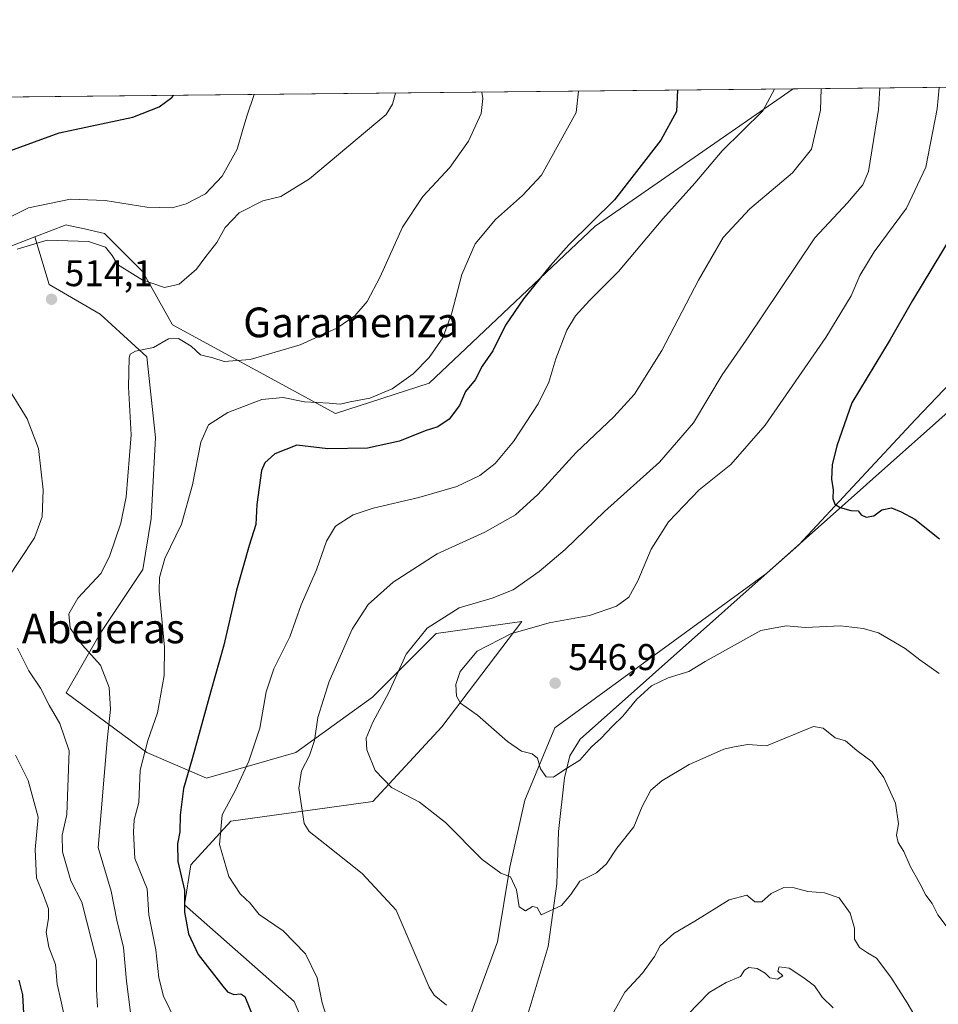
# Model space of a CAD drawing. Units: metres. Extents: x 570090 to 573533, y 4712592 to 4714941.
# Drawn here: x 571494 to 571741, y 4714675 to 4714941 of the extents above; entities that cross this region are included whole.
import ezdxf
from ezdxf.enums import TextEntityAlignment as Align

# ---------------------------------------------------------------- set-up
doc = ezdxf.new("R2010")
doc.units = ezdxf.units.M
doc.header["$MEASUREMENT"] = 0
for name, color, linetype, lineweight in [('Comarca CxS', 21, 'Continuous', 0), ('Comunidad Autónoma CxS', 142, 'Continuous', 0), ('Cultivos herbáceos CxS', 92, 'Continuous', 0), ('Curva de nivel maestra', 30, 'Continuous', 30), ('Curva de nivel normal', 30, 'Continuous', 0), ('Matorral CxS', 135, 'Continuous', 0), ('Municipio', 91, 'Continuous', 13), ('Municipio CxS', 4, 'Continuous', 0), ('Núcleo urbano CxS', 7, 'Continuous', 0), ('Provincia CxS', 1, 'Continuous', 0), ('Punto de cota en terreno', 7, 'Continuous', 0), ('Rótulo de punto de cota en terreno', 7, 'Continuous', 0), ('Texto cartográfico', 7, 'Continuous', 0)]:
    doc.layers.add(name, color=color, linetype=linetype, lineweight=lineweight)
doc.styles.add('Style-Arial', font='txt')

# ---------------------------------------------------------------- blocks, each defined once
blk = doc.blocks.new('*U6')
at = {"layer": 'Matorral CxS', "color": 135, "linetype": 'Continuous', "lineweight": 0}
for points in [[(571491.2512999997, 4714879.945900001, 507.7225000000035), (571497.6836999999, 4714882.4199, 508.3206000000064), (571501.5793000003, 4714869.617900001, 513.1227999999974), (571515.3494999995, 4714861.5845, 514.1956999999966), (571527.9722999996, 4714850.109099999, 515.0638999999937), (571530.2666999997, 4714828.305500001, 516.4398999999976), (571529.1190999999, 4714806.501499999, 517.6120999999986), (571526.8236999996, 4714792.731100001, 518.7115000000049), (571515.3476999998, 4714775.517899999, 516.5780999999988), (571506.1668999996, 4714759.452500001, 512.0212000000029), (571527.9700999996, 4714743.386499999, 519.4933000000019), (571544.0356999999, 4714736.5009, 526.4455000000017), (571568.1344999997, 4714743.3861, 533.293399999995), (571588.7906999998, 4714758.303900001, 538.4103000000032), (571606.0038999999, 4714775.5167, 540.476999999999), (571629.1083000004, 4714778.764699999, 543.193499999994), (571607.5296999998, 4714750.302300001, 543.9967000000033), (571588.9345000006, 4714730.169700001, 539.0102000000043), (571550.5950999996, 4714724.845899999, 530.3996000000043), (571539.7730999999, 4714713.1391, 526.4164000000019), (571538.1180999996, 4714702.2971, 524.233600000007), (571567.6489000004, 4714676.2829, 528.5105999999942), (571575.5195000004, 4714657.907500001, 528.3668999999937)], [(571613.1623000001, 4714666.912900001, 534.5733000000037), (571622.5449000001, 4714692.379100001, 538.0913), (571625.8963000001, 4714712.484300001, 540.5798000000068), (571629.9177000001, 4714730.578700001, 543.3120000000055), (571637.9600999998, 4714750.013499999, 546.5304999999935), (571695.2033000002, 4714791.752900001, 548.7924000000058), (571703.8221000005, 4714799.416300001, 549.092499999999), (571735.3334999997, 4714833.195499999, 552.7358999999997), (571794.0528999995, 4714894.644300001, 565.3657999999997), (571823.4124999996, 4714913.761700001, 566.0997000000061), (571833.3432, 4714923.692100001, 564.2433000000019), (571864.0188999996, 4714924.009199999, 563.9915000000037), (571861.4868999999, 4714922.707900001, 563.9766999999993), (571849.9215000002, 4714900.8347, 563.3540999999968), (571853.2311000006, 4714886.1699, 561.4550000000017), (571846.6098999997, 4714879.150900001, 562.0138000000006), (571845.3596999999, 4714873.0461, 561.2011000000057), (571833.5535000004, 4714862.5461, 561.527900000001), (571836.9600999998, 4714829.3629, 561.1573000000062), (571861.1007000003, 4714821.8575, 555.4738999999972), (571873.1945000002, 4714800.977299999, 553.1466999999975), (571884.3130999999, 4714782.7379, 550.267200000002), (571891.5740999999, 4714779.9453, 548.113200000007), (571903.3031000001, 4714783.2963, 545.8493000000017)]]:
    blk.add_polyline3d(points, dxfattribs=at)
blk = doc.blocks.new('5PATER')
at = {"layer": 'Núcleo urbano CxS', "linetype": 'Continuous', "lineweight": 0}
h = blk.add_hatch(color=51, dxfattribs=at)
edge = h.paths.add_edge_path()
edge.add_ellipse((0, 0), major_axis=(-0.1095731443231308, -0.1110710700762829), ratio=0.9994222409660322, start_angle=0, end_angle=360)

msp = doc.modelspace()

# ---------------------------------------------------------------- linework, layer by layer
at = {"layer": 'Comarca CxS', "color": 21, "linetype": 'Continuous', "lineweight": 0, "flags": 128}
msp.add_lwpolyline([(570507.4236609705, 4712596.468513587), (570113.0400005261, 4712592.389982843), (570103.1985705072, 4713569.89033646), (570092.4147705848, 4714640.991611038), (570089.9027291393, 4714890.500208513), (570089.7500005277, 4714905.669982819), (570095.3549952793, 4714905.727917191), (571842.683653668, 4714923.788663534), (573508.8000005535, 4714941.009982817), (573533.230000554, 4712627.759982842)], close=True, dxfattribs=at)
at = {"layer": 'Comunidad Autónoma CxS', "color": 142, "linetype": 'Continuous', "lineweight": 0, "flags": 128}
msp.add_lwpolyline([(570507.4236609705, 4712596.468513587), (570113.0400005261, 4712592.389982843), (570103.1985705072, 4713569.89033646), (570092.4147705848, 4714640.991611038), (570089.9027291393, 4714890.500208513), (570089.7500005277, 4714905.669982819), (570095.3549952793, 4714905.727917191), (571842.683653668, 4714923.788663534), (573508.8000005535, 4714941.009982817), (573533.230000554, 4712627.759982842)], close=True, dxfattribs=at)
at = {"layer": 'Cultivos herbáceos CxS', "color": 92, "linetype": 'Continuous', "lineweight": 0, "extrusion": (-0.1475191173587767, -0.001524783458122752, 0.9890580291616329), "elevation": -91000.20346487318, "flags": 128}
msp.add_lwpolyline([(-4708761.595289034, 613422.0604360136), (-4708761.595289034, 613693.460930267)], dxfattribs=at)
at = {"layer": 'Cultivos herbáceos CxS', "color": 92, "linetype": 'Continuous', "lineweight": 0}
for points in [[(571178.3324999996, 4714916.921800001, 482.7578999999969), (571702.3079000004, 4714922.3377, 531.8717000000033), (571648.8815000001, 4714885.343699999, 525.2648000000045), (571604.1179000001, 4714842.9959, 521.6057000000001), (571578.8579000002, 4714834.804099999, 521.4196999999986), (571534.8569, 4714858.719900001, 513.1794999999984), (571526.8255000003, 4714873.0601, 509.5758999999962), (571516.4972999999, 4714883.388699999, 508.0911000000052), (571510.3041000003, 4714884.764699999, 507.6759000000021), (571506.7580000004, 4714885.5529, 507.3052000000025), (571506.1694999998, 4714885.683499999, 507.2403000000049), (571497.6836999999, 4714882.4199, 508.3206000000064), (571491.2512999997, 4714879.945900001, 507.7225000000035)], [(571702.3081, 4714922.3378, 531.8717999999935), (571648.8815000001, 4714885.343699999, 525.2648000000045), (571604.1179000001, 4714842.9959, 521.6057000000001), (571578.8579000002, 4714834.804099999, 521.4196999999986), (571534.8569, 4714858.719900001, 513.1794999999984), (571526.8255000003, 4714873.0601, 509.5758999999962), (571516.4972999999, 4714883.388699999, 508.0911000000052), (571510.3041000003, 4714884.764699999, 507.6759000000021), (571506.7580000004, 4714885.5529, 507.3052000000025), (571506.1694999998, 4714885.683499999, 507.2403000000049), (571497.6836999999, 4714882.4199, 508.3206000000064)], [(571497.6836999999, 4714882.4199, 508.3206000000064), (571491.2512999997, 4714879.945900001, 507.7225000000035), (571473.2021000005, 4714878.4089, 502.9633000000031), (571445.6540999999, 4714854.784299999, 499.1187000000064), (571443.0301999999, 4714839.0339, 499.5565999999963), (571387.0843000002, 4714805.972899999, 490.3127999999998), (571334.0351, 4714790.438300001, 483.9017000000022), (571363.0087000001, 4714777.3477, 486.430600000007), (571405.2685000002, 4714760.200300001, 486.2611999999936)]]:
    msp.add_polyline3d(points, dxfattribs=at)
at = {"layer": 'Curva de nivel maestra', "color": 30, "linetype": 'Continuous', "lineweight": 30, "flags": 128}
for points, elevation in [([(571671.0667000003, 4714922.014799999), (571670.7999999998, 4714916.2301), (571666.6100000005, 4714908.540100001), (571654.0999999996, 4714892.450099999), (571641.7699999996, 4714880.340100001), (571636.8700000001, 4714874.700099999), (571629.5899999999, 4714865.780099999), (571624.6600000003, 4714858.610099999), (571621.2400000002, 4714851.7301), (571618.4199999999, 4714847.5601), (571616.5199999996, 4714843.920100001), (571613.9100000003, 4714840.7401), (571612.2699999996, 4714836.940099999), (571609.4800000004, 4714833.270099999), (571606.4100000003, 4714831.2401), (571603, 4714830.170100001), (571596.0700000003, 4714827.380100001), (571587.4299999997, 4714825.440099999), (571576.7699999996, 4714825.3301), (571568.4299999997, 4714826.270099999), (571562.4900000002, 4714823.940099999), (571559.79, 4714821.470100001), (571558.8499999996, 4714819.4301), (571557.5800000001, 4714810.270099999), (571557.3700000001, 4714804.890100001), (571555.5199999996, 4714799.2401), (571552.1399999997, 4714787.170100001), (571548.7000000002, 4714772.360099999), (571545.1600000003, 4714759.9101), (571540.1500000004, 4714741.6501), (571537.8200000003, 4714733.6501), (571536.9600000001, 4714726.460100001), (571536.8799999999, 4714722.040100001), (571536.1900000004, 4714718.7501), (571536.2599999999, 4714714.020099999), (571538.0499999998, 4714706.280099999), (571538.1100000005, 4714700.340100001), (571539.1699999999, 4714694.530099999), (571541.7699999996, 4714688.9301), (571548.4400000004, 4714680.4301), (571549.7100000001, 4714678.8201), (571551.3600000005, 4714678.1801), (571553.3300000001, 4714678.3301), (571554.4000000004, 4714677.5601), (571556.9299999997, 4714671.420100001)], 525), ([(571491, 4714905.690099999), (571504.2599999999, 4714910.5101), (571524.1399999997, 4714914.720100001), (571531.2999999998, 4714917.470100001), (571534.6399999997, 4714920.020099999), (571535.1445000004, 4714920.6099)], 500), ([(571747.7800000003, 4714887.270099999), (571734.4500000002, 4714865.2601), (571728.4600000001, 4714854.790100001), (571718.0800000001, 4714837.6601), (571714.0700000003, 4714826.120100001), (571712.7800000003, 4714820.940099999), (571712.6200000001, 4714817.1501), (571713.1200000001, 4714814.2301), (571713.04, 4714811.870100001), (571713.5199999996, 4714810.350099999), (571715.0199999996, 4714809.4301), (571717.8700000001, 4714808.6601), (571719.8499999996, 4714808.590100001), (571720.6399999997, 4714807.470100001), (571722.0099999999, 4714806.840100001), (571724.0700000003, 4714807.2501), (571726.25, 4714808.840100001), (571728.8700000001, 4714809.4001), (571731.4000000004, 4714808.3101), (571735.1500000004, 4714806.3201), (571741.8099999996, 4714801.0601)], 550), ([(571494.8799999999, 4714671.470100001), (571494.5, 4714678.0801), (571493.5, 4714681.9801)], 500)]:
    msp.add_lwpolyline(points, dxfattribs=dict(at, elevation=elevation))
at = {"layer": 'Curva de nivel normal', "color": 30, "linetype": 'Continuous', "lineweight": 0, "flags": 128}
for points, elevation in [([(571697.2895999998, 4714922.286), (571694.0800000001, 4714916.470100001), (571683.1500000004, 4714905.610099999), (571675.7599999999, 4714896.9301), (571667.1200000001, 4714887.290100001), (571655.2000000002, 4714873.120100001), (571647.3399999999, 4714865.3201), (571643.5499999998, 4714861.190099999), (571641.2599999999, 4714857.280099999), (571638.2300000004, 4714849.520099999), (571636.3499999996, 4714843.270099999), (571633.54, 4714837.450099999), (571626.8200000003, 4714827.3101), (571621.9100000003, 4714821.3201), (571617.7599999999, 4714818.110099999), (571611.5800000001, 4714815.170100001), (571601.2800000003, 4714812.170100001), (571589.0300000003, 4714809.3201), (571583.5800000001, 4714807.4801), (571578.8300000001, 4714804.4101), (571576.3799999999, 4714800.4301), (571573.7400000002, 4714792.670100001), (571569.6100000005, 4714783.2601), (571566.5, 4714774.600099999), (571562.1600000003, 4714765.950099999), (571560.1600000003, 4714759.780099999), (571558.4100000003, 4714749.9901), (571555.4900000002, 4714741.020099999), (571551.8600000005, 4714733.2601), (571548.2400000002, 4714726.600099999), (571547.5099999999, 4714718.600099999), (571550.0599999996, 4714709.9301), (571553.1399999997, 4714705.270099999), (571555.7800000003, 4714702.800100001), (571558.25, 4714699.7501), (571564.7300000004, 4714695.350099999), (571570.7699999996, 4714689.100099999), (571573.9199999999, 4714682.670100001), (571575.2599999999, 4714675.9301), (571576.2800000003, 4714672.5101)], 530), ([(571709.8614999996, 4714922.415899999), (571709.6799999997, 4714916.630100001), (571707.2599999999, 4714906.120100001), (571702.1200000001, 4714899.7301), (571690.6200000001, 4714889.970100001), (571683.4500000002, 4714882.270099999), (571676.75, 4714870.7401), (571666.8399999999, 4714851.790100001), (571659.4600000001, 4714840.0701), (571653.9400000004, 4714833.940099999), (571643.7699999996, 4714824.340100001), (571633.3899999997, 4714812.9901), (571627.4299999997, 4714807.4801), (571619.0999999996, 4714802.8301), (571606.2999999998, 4714796.940099999), (571594.3799999999, 4714789.350099999), (571587.6200000001, 4714783.280099999), (571583.3399999999, 4714776.6501), (571577.1500000004, 4714762.550100001), (571574.0700000003, 4714752.870100001), (571573.1299999999, 4714746.600099999), (571571.8300000001, 4714742.5601), (571569.6699999999, 4714738.4801), (571568.9199999999, 4714733.7401), (571570.4100000003, 4714724.2401), (571571.7100000001, 4714722.090100001), (571575.9400000004, 4714718.800100001), (571585.9900000002, 4714710.7501), (571595.1900000004, 4714700.9301), (571604.0700000003, 4714680.140100001), (571605.4199999999, 4714677.9301), (571608.8099999996, 4714675.300100001)], 535), ([(571725.6425000001, 4714922.579), (571725.3600000005, 4714916.800100001), (571722.6100000005, 4714900.110099999), (571721.0499999998, 4714896.520099999), (571716.9600000001, 4714891.600099999), (571708.1699999999, 4714882.190099999), (571689.6600000003, 4714854.610099999), (571683.1500000004, 4714845.270099999), (571675.4199999999, 4714832.270099999), (571666.2800000003, 4714821.710100001), (571651.4400000004, 4714808.4001), (571640.7699999996, 4714798.1601), (571633.7699999996, 4714792.170100001), (571626.7699999996, 4714787.270099999), (571621.0999999996, 4714784.9901), (571612.2199999997, 4714782.390100001), (571603.54, 4714776.960100001), (571597.9100000003, 4714769.9301), (571593.2000000002, 4714759.600099999), (571588.9299999997, 4714751.600099999), (571587.1399999997, 4714747.2601), (571587.2800000003, 4714744.130100001), (571589.5099999999, 4714738.540100001), (571593.9100000003, 4714733.9301), (571601.4500000002, 4714730.040100001), (571608.5199999996, 4714724.540100001), (571618.4100000003, 4714714.5801), (571623.4400000004, 4714710.850099999), (571626, 4714709.8301), (571627.6399999997, 4714706.380100001), (571628.3799999999, 4714701.770099999), (571630.0999999996, 4714700.690099999), (571631.9699999997, 4714701.8301), (571633.25, 4714701.590100001), (571634.2999999998, 4714699.640100001), (571639.8099999996, 4714702.1601), (571642.29, 4714705.110099999), (571644.7699999996, 4714708.720100001), (571649.2199999997, 4714710.960100001), (571651.9199999999, 4714713.340100001), (571654.7400000002, 4714717.640100001), (571659.2999999998, 4714723.3201), (571661.54, 4714728.840100001), (571663.8799999999, 4714733.2501), (571666.9000000004, 4714735.7601), (571674.2199999997, 4714740.140100001), (571679.4100000003, 4714742.4001), (571683.5599999996, 4714744.3301), (571686.4199999999, 4714744.920100001), (571690.1100000005, 4714745.520099999), (571695.1399999997, 4714745.2401), (571707.8099999996, 4714750.380100001), (571710.4000000004, 4714749.950099999), (571713.6200000001, 4714747.390100001), (571716.4000000004, 4714746.550100001), (571719.4699999997, 4714743.9801), (571723.5700000003, 4714740.850099999), (571726.7999999998, 4714736.6501), (571729.9199999999, 4714729.7401), (571730.6900000004, 4714724.200099999), (571730.2100000001, 4714721.110099999), (571730.6399999997, 4714719.140100001), (571732.1299999999, 4714716.720100001), (571733.8300000001, 4714712.7401), (571736.4800000004, 4714708.0701), (571738.0599999996, 4714704.890100001), (571739.8399999999, 4714702.700099999), (571741.3499999996, 4714699.630100001), (571744.6399999997, 4714695.2601)], 540), ([(571741.6500000004, 4714764.720100001), (571736.4500000002, 4714768.370100001), (571732.5499999998, 4714771.4801), (571725.3499999996, 4714775.6801), (571721.2100000001, 4714776.8201), (571715.0499999998, 4714777.540100001), (571705.5999999996, 4714777.130100001), (571700.4199999999, 4714777.590100001), (571693.5999999996, 4714776.270099999), (571678.54, 4714767.9801), (571674.1500000004, 4714765.2401), (571668.54, 4714763.540100001), (571664.1100000005, 4714761.360099999), (571660.1100000005, 4714757.8201), (571656.3899999997, 4714753.170100001), (571653.5800000001, 4714750.460100001), (571650.3899999997, 4714747.1501), (571647.9000000004, 4714744.940099999), (571644.7100000001, 4714741.360099999), (571640.7000000002, 4714738.8301), (571637.6600000003, 4714736.770099999), (571635.6600000003, 4714736.8201), (571634.1500000004, 4714738.9801), (571633.3399999999, 4714741.840100001), (571631.8799999999, 4714743.040100001), (571629.0099999999, 4714743.7601), (571625.2100000001, 4714746.350099999), (571617.1600000003, 4714753.4301), (571612.5499999998, 4714756.6801), (571611.4299999997, 4714758.600099999), (571611.2599999999, 4714761.7601), (571612.4400000004, 4714765.280099999), (571617.0599999996, 4714770.720100001), (571626.0999999996, 4714775.380100001), (571636.4299999997, 4714778.4001), (571647.3200000003, 4714780.380100001), (571654.6500000004, 4714782.8201), (571658, 4714785.2601), (571660.4299999997, 4714789.670100001), (571664, 4714798.200099999), (571668.6399999997, 4714805.610099999), (571676.9000000004, 4714814.270099999), (571685.4800000004, 4714821.030099999), (571694.75, 4714831.710100001), (571711.1399999997, 4714855.300100001), (571717.9100000003, 4714866.520099999), (571720.25, 4714872.0001), (571724.1799999997, 4714878.440099999), (571732.8399999999, 4714890.220100001), (571738.0599999996, 4714901.2601), (571741.0999999996, 4714916.960100001), (571741.7255999995, 4714922.745200001)], 545), ([(571556.8706, 4714920.834600001), (571554.9500000002, 4714915.030099999), (571553.6200000001, 4714910.770099999), (571552.3200000003, 4714906.110099999), (571548.2699999996, 4714898.780099999), (571543.75, 4714894.090100001), (571538.5700000003, 4714891.3101), (571534.75, 4714890.280099999), (571527.9500000002, 4714890.460100001), (571516.6900000004, 4714892.220100001), (571507.3300000001, 4714892.640100001), (571496.04, 4714890.300100001), (571485.7999999998, 4714885.1801)], 505), ([(571492.9400000004, 4714879.1601), (571501.0899999999, 4714881.550100001), (571512.2400000002, 4714881.210100001), (571516.75, 4714879.6501), (571518.5899999999, 4714877.4301), (571520.0199999996, 4714875.030099999), (571526.6699999999, 4714870.850099999), (571532.7000000002, 4714868.8301), (571536.6200000001, 4714869.670100001), (571541.3200000003, 4714873.7401), (571543.8499999996, 4714877.140100001), (571546.8200000003, 4714880.940099999), (571549.0300000003, 4714884.950099999), (571552.8200000003, 4714888.920100001), (571559.25, 4714892.120100001), (571564.0499999998, 4714893.3301), (571571.8200000003, 4714898.130100001), (571592.5, 4714915.420100001), (571594.2000000002, 4714918.270099999), (571595.0581999999, 4714921.2293)], 510), ([(571524.0999999996, 4714669.100099999), (571522.4199999999, 4714681.710100001), (571521.6699999999, 4714690.8301), (571519.8700000001, 4714698.1801), (571518.2800000003, 4714706.040100001), (571514.8300000001, 4714717.800100001), (571517.2400000002, 4714746.6501), (571518.1500000004, 4714755.120100001), (571517.7699999996, 4714760.950099999), (571515.4199999999, 4714766.920100001), (571510.5199999996, 4714772.440099999), (571507.2100000001, 4714776.890100001), (571506.8600000005, 4714780.780099999), (571509.3499999996, 4714784.9901), (571515.6399999997, 4714791.790100001), (571517.9299999997, 4714796.5001), (571520.9000000004, 4714805.220100001), (571522.3700000001, 4714812.380100001), (571523.6699999999, 4714829.050100001), (571523.0099999999, 4714842.040100001), (571523.1600000003, 4714849.840100001), (571523.4500000002, 4714850.850099999), (571524.9199999999, 4714851.630100001), (571529.7699999996, 4714852.640100001), (571533.7699999996, 4714854.960100001), (571536.4500000002, 4714855.0701), (571539.8499999996, 4714852.9901), (571542.4500000002, 4714850.6601), (571545.7699999996, 4714849.800100001), (571548.7699999996, 4714848.870100001), (571555.8200000003, 4714849.4001), (571569.3300000001, 4714853.3201), (571579.1600000003, 4714857.800100001), (571584.0099999999, 4714861.140100001), (571587.4100000003, 4714865.040100001), (571590.8899999997, 4714871.670100001), (571596.8899999997, 4714885.040100001), (571602.4299999997, 4714893.3301), (571609.7100000001, 4714901.110099999), (571614.6799999997, 4714908.2601), (571618.1100000005, 4714915.690099999), (571618.6100000005, 4714919.770099999), (571618.3362999996, 4714921.469900001)], 515), ([(571644.4051000001, 4714921.739399999), (571643.7599999999, 4714915.950099999), (571634.4299999997, 4714899.0801), (571629.3099999996, 4714893.5801), (571621.9699999997, 4714887.130100001), (571616.5, 4714880.610099999), (571612.9299999997, 4714872.270099999), (571610.2199999997, 4714861.9801), (571607.7699999996, 4714855.220100001), (571604.0999999996, 4714849.880100001), (571599.7699999996, 4714845.530099999), (571594.0999999996, 4714841.450099999), (571588.0999999996, 4714838.960100001), (571582.7699999996, 4714837.960100001), (571580.0999999996, 4714837.340100001), (571577.0999999996, 4714837.5801), (571570.5099999999, 4714837.9301), (571564.75, 4714839.110099999), (571558.9400000004, 4714838.630100001), (571549.79, 4714835.120100001), (571544.5999999996, 4714831.7401), (571542.4600000001, 4714827.0601), (571540.2599999999, 4714815.610099999), (571537.25, 4714804.940099999), (571532.8099999996, 4714795.700099999), (571531.3600000005, 4714790.590100001), (571531.2999999998, 4714786.9801), (571532.6600000003, 4714771.8301), (571532.6299999999, 4714764.1501), (571530.8499999996, 4714754.0701), (571528.2400000002, 4714746.600099999), (571526.1600000003, 4714738.600099999), (571525.75, 4714729.9301), (571524.54, 4714725.2601), (571524.3600000005, 4714721.9301), (571524.6900000004, 4714714.780099999), (571528.0300000003, 4714706.610099999), (571528.4800000004, 4714699.640100001), (571530.3499999996, 4714690.1801), (571531.1600000003, 4714682.6601), (571532.4299999997, 4714677.6801), (571535.7199999997, 4714670.870100001)], 520), ([(571490.0800000001, 4714789.850099999), (571497.5999999996, 4714801.280099999), (571499.7400000002, 4714806.9901), (571499.9500000002, 4714814.2601), (571498.7000000002, 4714825.390100001), (571495.6299999999, 4714833.360099999), (571488.7599999999, 4714844.610099999)], 510), ([(571514.5899999999, 4714674.770099999), (571514.3099999996, 4714679.640100001), (571514.3099999996, 4714687.4801), (571510.4000000004, 4714703.0001), (571507.4600000001, 4714708.8201), (571505.2000000002, 4714716.5801), (571505.0800000001, 4714721.100099999), (571506.3300000001, 4714726.710100001), (571507, 4714743.840100001), (571504.4900000002, 4714751.2601), (571501.54, 4714756.130100001), (571499.2699999996, 4714760.7501), (571496.1299999999, 4714765.380100001), (571493.0300000003, 4714771.540100001)], 510), ([(571492.4900000002, 4714742.6601), (571495.9100000003, 4714735.860099999), (571498.6600000003, 4714725.9301), (571497.7800000003, 4714717.2601), (571498.1299999999, 4714709.600099999), (571500.0999999996, 4714704.9301), (571501.3600000005, 4714701.2601), (571501.4299999997, 4714698.600099999), (571500.7800000003, 4714694.9301), (571501.4500000002, 4714690.870100001), (571503.2599999999, 4714686.2601), (571503.7199999997, 4714680.9001), (571504.7400000002, 4714676.590100001), (571506.1600000003, 4714670.040100001)], 505), ([(571653.9500000002, 4714673.5001), (571656.8600000005, 4714678.7601), (571661.6600000003, 4714683.920100001), (571664.8499999996, 4714688.4301), (571666.3799999999, 4714691.2601), (571670.1399999997, 4714694.600099999), (571675.79, 4714697.9301), (571685.04, 4714703.6801), (571689.7999999998, 4714704.9001), (571691.9299999997, 4714703.1601), (571693.8300000001, 4714703.100099999), (571696.3799999999, 4714705.390100001), (571699.8099999996, 4714706.960100001), (571702.5899999999, 4714706.920100001), (571706.2800000003, 4714705.920100001), (571710.7599999999, 4714705.600099999), (571714.6699999999, 4714704.220100001), (571717.7100000001, 4714700.050100001), (571718.8300000001, 4714696.0701), (571718.8700000001, 4714693.050100001), (571720.2199999997, 4714690.790100001), (571722.3200000003, 4714689.420100001), (571724.7400000002, 4714687.9001), (571728.6799999997, 4714682.8301), (571730.7400000002, 4714679.5601), (571733.0899999999, 4714675.9101), (571737.79, 4714667.8201)], 535), ([(571673.8899999997, 4714672.790100001), (571679.6100000005, 4714678.6601), (571684.2300000004, 4714681.420100001), (571688.0700000003, 4714683.040100001), (571689.1500000004, 4714684.690099999), (571690.3399999999, 4714685.380100001), (571692.5999999996, 4714685.1801), (571694.7199999997, 4714683.870100001), (571695.9900000002, 4714682.6501), (571698.0800000001, 4714682.2601), (571699.5, 4714683.1601), (571698.1500000004, 4714684.450099999), (571698.5099999999, 4714685.5601), (571701.2599999999, 4714685.220100001), (571705.1500000004, 4714682.640100001), (571708.0099999999, 4714680.5001), (571710.0899999999, 4714677.4001), (571713.0999999996, 4714674.550100001)], 530)]:
    msp.add_lwpolyline(points, dxfattribs=dict(at, elevation=elevation))
at = {"layer": 'Matorral CxS', "color": 135, "linetype": 'Continuous', "lineweight": 0, "extrusion": (-0.2398098608562569, -0.002478711640415606, 0.9708167111379503), "elevation": -148270.4338562712, "flags": 128}
msp.add_lwpolyline([(-4708761.608537758, 602425.476464199), (-4708761.608537757, 602560.4578648618)], dxfattribs=at)
at = {"layer": 'Matorral CxS', "color": 135, "linetype": 'Continuous', "lineweight": 0}
for points in [[(571575.5195000004, 4714657.907500001, 528.3668999999937), (571567.6489000004, 4714676.2829, 528.5105999999942), (571538.1180999996, 4714702.2971, 524.233600000007), (571539.7730999999, 4714713.1391, 526.4164000000019), (571550.5950999996, 4714724.845899999, 530.3996000000043), (571588.9345000006, 4714730.169700001, 539.0102000000043), (571607.5296999998, 4714750.302300001, 543.9967000000033), (571629.1083000004, 4714778.764699999, 543.193499999994), (571606.0038999999, 4714775.5167, 540.476999999999), (571588.7906999998, 4714758.303900001, 538.4103000000032), (571568.1344999997, 4714743.3861, 533.293399999995), (571544.0356999999, 4714736.5009, 526.4455000000017), (571527.9700999996, 4714743.386499999, 519.4933000000019), (571506.1668999996, 4714759.452500001, 512.0212000000029), (571515.3476999998, 4714775.517899999, 516.5780999999988), (571526.8236999996, 4714792.731100001, 518.7115000000049), (571529.1190999999, 4714806.501499999, 517.6120999999986), (571530.2666999997, 4714828.305500001, 516.4398999999976), (571527.9722999996, 4714850.109099999, 515.0638999999937), (571515.3494999995, 4714861.5845, 514.1956999999966), (571501.5793000003, 4714869.617900001, 513.1227999999974), (571497.6836999999, 4714882.4199, 508.3206000000064), (571506.1694999998, 4714885.683499999, 507.2403000000049), (571506.7580000004, 4714885.5529, 507.3052000000025), (571510.3041000003, 4714884.764699999, 507.6759000000021), (571516.4972999999, 4714883.388699999, 508.0911000000052), (571526.8255000003, 4714873.0601, 509.5758999999962), (571534.8569, 4714858.719900001, 513.1794999999984), (571578.8579000002, 4714834.804099999, 521.4196999999986), (571604.1179000001, 4714842.9959, 521.6057000000001), (571648.8815000001, 4714885.343699999, 525.2648000000045), (571702.3079000004, 4714922.3377, 531.8717000000033), (571833.3432, 4714923.692100001, 564.2433000000019)], [(571702.3081, 4714922.3378, 531.8717999999935), (571648.8815000001, 4714885.343699999, 525.2648000000045), (571604.1179000001, 4714842.9959, 521.6057000000001), (571578.8579000002, 4714834.804099999, 521.4196999999986), (571534.8569, 4714858.719900001, 513.1794999999984), (571526.8255000003, 4714873.0601, 509.5758999999962), (571516.4972999999, 4714883.388699999, 508.0911000000052), (571510.3041000003, 4714884.764699999, 507.6759000000021), (571506.7580000004, 4714885.5529, 507.3052000000025), (571506.1694999998, 4714885.683499999, 507.2403000000049), (571497.6836999999, 4714882.4199, 508.3206000000064)], [(571613.1623000001, 4714666.912900001, 534.5733000000037), (571622.5449000001, 4714692.379100001, 538.0913), (571625.8963000001, 4714712.484300001, 540.5798000000068), (571629.9177000001, 4714730.578700001, 543.3120000000055), (571637.9600999998, 4714750.013499999, 546.5304999999935), (571695.2033000002, 4714791.752900001, 548.7924000000058), (571703.8221000005, 4714799.416300001, 549.092499999999), (571735.3334999997, 4714833.195499999, 552.7358999999997), (571794.0528999995, 4714894.644300001, 565.3657999999997), (571823.4124999996, 4714913.761700001, 566.0997000000061), (571833.3432999998, 4714923.692199999, 564.2433000000019)], [(571794.0528999995, 4714894.644300001, 565.3657999999997), (571735.3334999997, 4714833.195499999, 552.7358999999997), (571703.8221000005, 4714799.416300001, 549.092499999999), (571695.2033000002, 4714791.752900001, 548.7924000000058), (571637.9600999998, 4714750.013499999, 546.5304999999935), (571629.9177000001, 4714730.578700001, 543.3120000000055), (571625.8963000001, 4714712.484300001, 540.5798000000068), (571622.5449000001, 4714692.379100001, 538.0913), (571613.1623000001, 4714666.912900001, 534.5733000000037)], [(571497.6836999999, 4714882.4199, 508.3206000000064), (571491.2512999997, 4714879.945900001, 507.7225000000035), (571473.2021000005, 4714878.4089, 502.9633000000031), (571445.6540999999, 4714854.784299999, 499.1187000000064), (571443.0301999999, 4714839.0339, 499.5565999999963), (571387.0843000002, 4714805.972899999, 490.3127999999998), (571334.0351, 4714790.438300001, 483.9017000000022), (571363.0087000001, 4714777.3477, 486.430600000007), (571405.2685000002, 4714760.200300001, 486.2611999999936)], [(571497.6836999999, 4714882.4199, 508.3206000000064), (571501.5793000003, 4714869.617900001, 513.1227999999974), (571515.3494999995, 4714861.5845, 514.1956999999966), (571527.9722999996, 4714850.109099999, 515.0638999999937), (571530.2666999997, 4714828.305500001, 516.4398999999976), (571529.1190999999, 4714806.501499999, 517.6120999999986), (571526.8236999996, 4714792.731100001, 518.7115000000049), (571515.3476999998, 4714775.517899999, 516.5780999999988), (571506.1668999996, 4714759.452500001, 512.0212000000029), (571527.9700999996, 4714743.386499999, 519.4933000000019), (571544.0356999999, 4714736.5009, 526.4455000000017), (571568.1344999997, 4714743.3861, 533.293399999995), (571588.7906999998, 4714758.303900001, 538.4103000000032), (571606.0038999999, 4714775.5167, 540.476999999999), (571629.1083000004, 4714778.764699999, 543.193499999994), (571607.5296999998, 4714750.302300001, 543.9967000000033), (571588.9345000006, 4714730.169700001, 539.0102000000043), (571550.5950999996, 4714724.845899999, 530.3996000000043), (571539.7730999999, 4714713.1391, 526.4164000000019), (571538.1180999996, 4714702.2971, 524.233600000007), (571567.6489000004, 4714676.2829, 528.5105999999942), (571575.5195000004, 4714657.907500001, 528.3668999999937)]]:
    msp.add_polyline3d(points, dxfattribs=at)
at = {"layer": 'Municipio', "color": 91, "linetype": 'Continuous', "lineweight": 13, "flags": 128}
msp.add_lwpolyline([(571491.9490000019, 4714425.732), (571520.3159999999, 4714475.449999999), (571534.0070000014, 4714496.869000004), (571550.3030000008, 4714526.297000002), (571571.5850000017, 4714560.616000001), (571577.0530000014, 4714572.259000001), (571587.998000001, 4714592.169000002), (571598.4510000012, 4714609.579000002), (571611.4009999996, 4714628.245), (571622.8450000011, 4714649.033), (571627.5580000014, 4714662.297999999), (571636.2270000007, 4714691.079000001), (571638.5540000012, 4714707.966000001), (571639.0150000004, 4714722.094000002), (571640.5980000015, 4714736.603000003), (571642.0840000005, 4714742.486000001), (571644.8130000009, 4714746.984000001), (571838.3740000018, 4714919.082000001), (571839.8950000006, 4714920.743000001), (571842.6836536686, 4714923.788663535)], dxfattribs=at)
msp.add_lwpolyline([(571491.9490000019, 4714425.732), (571520.3159999999, 4714475.449999999), (571534.0070000014, 4714496.869000004), (571550.3030000008, 4714526.297000002), (571571.5850000017, 4714560.616000001), (571577.0530000014, 4714572.259000001), (571587.998000001, 4714592.169000002), (571598.4510000012, 4714609.579000002), (571611.4009999996, 4714628.245), (571622.8450000011, 4714649.033), (571627.5580000014, 4714662.297999999), (571636.2270000007, 4714691.079000001), (571638.5540000012, 4714707.966000001), (571639.0150000004, 4714722.094000002), (571640.5980000015, 4714736.603000003), (571642.0840000005, 4714742.486000001), (571644.8130000009, 4714746.984000001), (571838.3740000018, 4714919.082000001), (571839.8950000006, 4714920.743000001), (571842.6836536686, 4714923.788663535)], dxfattribs=at)
at = {"layer": 'Municipio CxS', "color": 4, "linetype": 'Continuous', "lineweight": 0, "flags": 128}
for points in [[(571491.948999999, 4714425.732000001), (571520.3159999994, 4714475.449999998), (571534.0070000008, 4714496.869000002), (571550.3030000002, 4714526.297), (571571.584999999, 4714560.616000001), (571577.0530000008, 4714572.259), (571587.9980000004, 4714592.169000001), (571598.4510000006, 4714609.579000001), (571611.400999999, 4714628.244999999), (571622.8450000006, 4714649.033), (571627.5580000009, 4714662.298000001), (571636.2270000001, 4714691.079), (571638.5540000006, 4714707.966), (571639.0149999998, 4714722.094000001), (571640.5980000009, 4714736.603000001), (571642.0839999999, 4714742.486000001), (571644.8130000003, 4714746.984), (571838.373999999, 4714919.082000001), (571839.895, 4714920.743), (571842.683653668, 4714923.788663534), (573508.8000005535, 4714941.009982817), (573533.230000554, 4712627.759982842), (570507.4236609705, 4712596.468513587)], [(570095.3549952793, 4714905.727917191), (571842.683653668, 4714923.788663534), (571839.895, 4714920.743), (571838.373999999, 4714919.082000001), (571644.8130000003, 4714746.984), (571642.0839999999, 4714742.486000001), (571640.5980000009, 4714736.603000001), (571639.0149999998, 4714722.094000001), (571638.5540000006, 4714707.966), (571636.2270000001, 4714691.079), (571627.5580000009, 4714662.298000001), (571622.8450000006, 4714649.033), (571611.400999999, 4714628.244999999), (571598.4510000006, 4714609.579000001), (571587.9980000004, 4714592.169000001), (571577.0530000008, 4714572.259), (571571.584999999, 4714560.616000001), (571550.3030000002, 4714526.297), (571534.0070000008, 4714496.869000002), (571520.3159999994, 4714475.449999998), (571491.948999999, 4714425.732000001)]]:
    msp.add_lwpolyline(points, dxfattribs=at)
at = {"layer": 'Provincia CxS', "color": 1, "linetype": 'Continuous', "lineweight": 0, "flags": 128}
msp.add_lwpolyline([(570507.4236609705, 4712596.468513587), (570113.0400005261, 4712592.389982843), (570103.1985705072, 4713569.89033646), (570092.4147705848, 4714640.991611038), (570089.9027291393, 4714890.500208513), (570089.7500005277, 4714905.669982819), (570095.3549952793, 4714905.727917191), (571842.683653668, 4714923.788663534), (573508.8000005535, 4714941.009982817), (573533.230000554, 4712627.759982842)], close=True, dxfattribs=at)

# ---------------------------------------------------------------- block references
at = {"layer": 'Matorral CxS', "color": 135, "linetype": 'Continuous', "lineweight": 0}
msp.add_blockref('*U6', (0, 0), dxfattribs=at)
at = {"layer": 'Punto de cota en terreno', "color": 7, "linetype": 'Continuous', "lineweight": 0, "xscale": 10, "yscale": 10, "zscale": 10}
for p in [(571502.2400000002, 4714865.619999999, 514.1000000000058), (571638.0899999999, 4714762.100000001, 546.8999999999943)]:
    msp.add_blockref('5PATER', p, dxfattribs=at)

# ---------------------------------------------------------------- texts
at = {"layer": 'Rótulo de punto de cota en terreno', "color": 7, "linetype": 'Continuous', "lineweight": 0, "style": 'Style-Arial'}
for s, p in [('514,1', (571505.7677999996, 4714869.147800001)), ('546,9', (571641.6178000001, 4714765.627800001))]:
    msp.add_text(s, height=7.000000000000002, dxfattribs=at).set_placement(p)
at = {"layer": 'Texto cartográfico', "color": 7, "linetype": 'Continuous', "lineweight": 0, "style": 'Style-Arial'}
for s, p in [('Garamenza', (571583.0232231711, 4714859.39015)), ('Las Abejeras', (571506.3809780487, 4714776.850149999))]:
    msp.add_text(s, height=8, dxfattribs=at).set_placement(p, align=Align.MIDDLE_CENTER)

doc.saveas('drawing.dxf')
